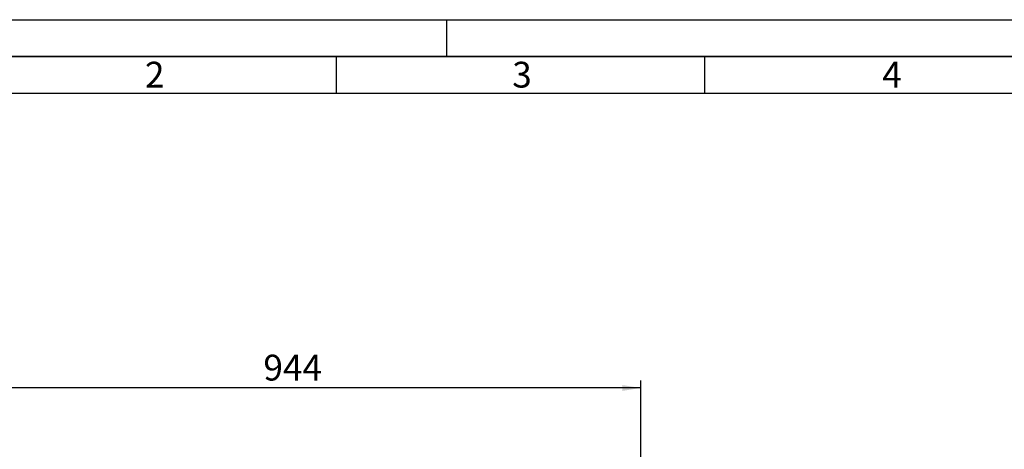
# Paper-space layout 'Blatt1' of a CAD drawing. Units: millimetres. Extents: x 0 to 4200, y 0 to 2970.
# Drawn here: x 671 to 2006, y 2387 to 2970 of the extents above; entities that cross this region are included whole.
import ezdxf

# ---------------------------------------------------------------- set-up
doc = ezdxf.new("R2010")
doc.units = ezdxf.units.MM
for name, color, linetype in [('1', 7, 'Continuous'), ('61', 7, 'Continuous'), ('62', 7, 'Continuous')]:
    doc.layers.add(name, color=color, linetype=linetype)
doc.styles.add('SLDTEXTSTYLE0', font='TXT', dxfattribs={"width": 0.75})
doc.styles.add('SLDTEXTSTYLE1', font='TXT', dxfattribs={"width": 0.605})
doc.dimstyles.new('SLDDIMSTYLE0', dxfattribs={"dimtxt": 35, "dimasz": 25, "dimexe": 0, "dimexo": 0.0625, "dimgap": 8.75, "dimtad": 1, "dimdec": 0, "dimrnd": 1e-09, "dimzin": 12, "dimdsep": 46, "dimtxsty": 'SLDTEXTSTYLE1', "dimsah": 1, "dimcen": 0.09, "dimadec": 0, "dimazin": 3, "dimtfac": 1, "dimtdec": 0, "dimtofl": 0, "dimtmove": 0, "dimatfit": 3, "dimfxl": 1, "dimfrac": 2, "dimtolj": 1, "dimtzin": 12, "dimarcsym": 0})

# ---------------------------------------------------------------- blocks, each defined once
blk = doc.blocks.new('_D')
at = {"layer": '1', "ltscale": 10}
for p, q in [((569.8, 2101.3), (569.8, 2480.3)), ((1513.3, 2009.3), (1513.3, 2480.3)), ((1513.3, 2470.3), (569.8, 2470.3))]:
    blk.add_line(p, q, dxfattribs=at)
for points in [[(569.8, 2470.3), (594.8, 2466.3), (594.8, 2474.3)], [(1513.3, 2470.3), (1488.3, 2474.3), (1488.3, 2466.3)]]:
    blk.add_solid(points, dxfattribs=at)
at = {"layer": '1', "ltscale": 10, "insert": (1001.5, 2515.4), "char_height": 35, "attachment_point": 1, "style": 'SLDTEXTSTYLE1'}
blk.add_mtext('944', dxfattribs=at)

psp = doc.layouts.new('Blatt1')

# ---------------------------------------------------------------- linework, layer by layer
at = {"layer": '61', "ltscale": 10}
psp.add_line((0, 2970), (4200, 2970), dxfattribs=at)
at = {"layer": '61', "color": 7, "linetype": 'Continuous', "lineweight": 35, "ltscale": 10}
psp.add_line((4150, 2920), (50, 2920), dxfattribs=at)
at = {"layer": '61', "color": 7, "linetype": 'Continuous', "ltscale": 10}
psp.add_line((4100, 2870), (100, 2870), dxfattribs=at)
at = {"layer": '62', "color": 7, "linetype": 'Continuous', "ltscale": 10}
for p, q in [((1250, 2970), (1250, 2920)), ((1100, 2920), (1100, 2870)), ((1600, 2920), (1600, 2870))]:
    psp.add_line(p, q, dxfattribs=at)

# ---------------------------------------------------------------- texts
at = {"layer": '62', "ltscale": 10, "char_height": 35, "attachment_point": 2, "style": 'SLDTEXTSTYLE0'}
for s, insert in [('2', (854.1, 2912.9)), ('3', (1352.3, 2912.9)), ('4', (1854.1, 2912.9))]:
    psp.add_mtext(s, dxfattribs=dict(at, insert=insert))

# ---------------------------------------------------------------- dimensions: what is measured, and where the dimension line sits
at = {"layer": '1', "ltscale": 10}
dim = psp.add_linear_dim(base=(569.844484, 2470.2873458), p1=(1513.344484, 1999.2873458), p2=(569.844484, 2091.2873458), dimstyle='SLDDIMSTYLE0', dxfattribs=at)
dim.commit()
dim.dimension.update_dxf_attribs({"geometry": '_D', "text_midpoint": (1041.594484, 2470.2873458), "dimtype": 160})

doc.saveas('drawing.dxf')
